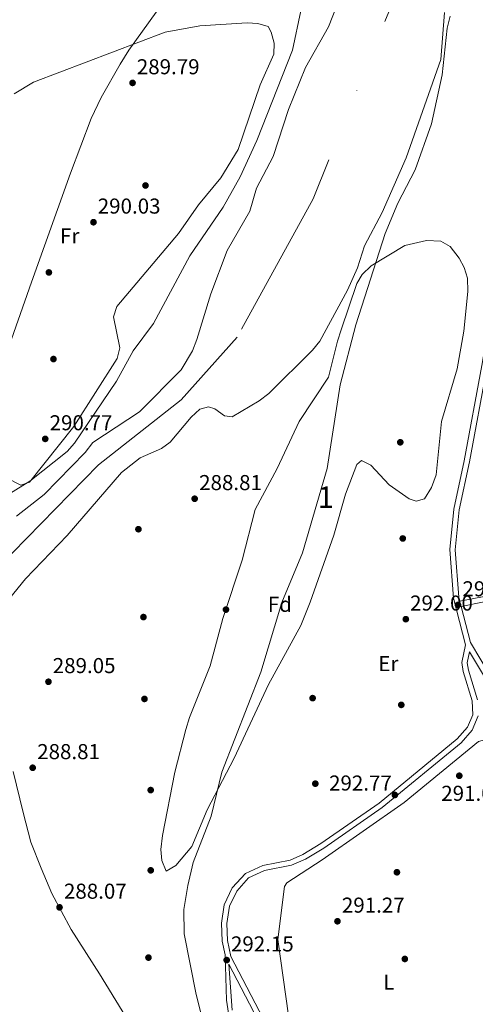
# Model space of a CAD drawing. Units: metres. Extents: x 587522 to 594460, y 4682713 to 4687430.
# Drawn here: x 589017 to 589228, y 4685430 to 4685888 of the extents above; entities that cross this region are included whole.
import ezdxf
from ezdxf.enums import TextEntityAlignment as Align

# ---------------------------------------------------------------- set-up
doc = ezdxf.new("R2010")
doc.units = ezdxf.units.M
doc.header["$MEASUREMENT"] = 0
doc.linetypes.add('DGN Style 3', pattern=[121.10602, 86.5043, -34.60172])
doc.linetypes.add('DGN Style 4', pattern=[138.493384, 69.20344, -34.60172, 0.086504, -34.60172])
for name, color, linetype, lineweight in [('Nivel 1', 7, 'Continuous', 0), ('Nivel 11', 7, 'Continuous', 0), ('Nivel 17', 7, 'Continuous', 0), ('Nivel 21', 7, 'Continuous', 0), ('Nivel 23', 7, 'Continuous', 0), ('Nivel 35', 7, 'Continuous', 0), ('Nivel 36', 7, 'Continuous', 0), ('Nivel 37', 7, 'Continuous', 0), ('Nivel 41', 7, 'Continuous', 0), ('Nivel 48', 7, 'Continuous', 0), ('Nivel 5', 7, 'Continuous', 0), ('Nivel 51', 7, 'Continuous', 0), ('Nivel 57', 7, 'Continuous', 0), ('Nivel 7', 7, 'Continuous', 0)]:
    doc.layers.add(name, color=color, linetype=linetype, lineweight=lineweight)
doc.styles.add('Style-Arial', font='txt')
doc.styles.add('Style-Arial Narrow', font='txt')

# ---------------------------------------------------------------- blocks, each defined once
blk = doc.blocks.new('5PATER')
at = {"layer": 'Nivel 7', "linetype": 'Continuous', "lineweight": 0}
h = blk.add_hatch(color=51, dxfattribs=at)
edge = h.paths.add_edge_path()
edge.add_ellipse((0, 0), major_axis=(-1.1, -1.11), ratio=0.999422, start_angle=0, end_angle=360)
blk = doc.blocks.new('5PERFI')
at = {"layer": 'Nivel 17', "linetype": 'Continuous', "lineweight": 0}
h = blk.add_hatch(color=7, dxfattribs=at)
edge = h.paths.add_edge_path()
edge.add_arc((0, 0), 1.56, 315, 675)

msp = doc.modelspace()

# ---------------------------------------------------------------- linework, layer by layer
at = {"layer": 'Nivel 1', "color": 7, "linetype": 'Continuous', "lineweight": 0}
for points in [[(589004.57, 4685688.12, 290.26), (589006.94, 4685702.4, 290.58), (589010.8, 4685725.23, 290.85), (589013.05, 4685739.51, 290.56), (589022.42, 4685765.87, 290.22), (589040.45, 4685816.56, 290.08), (589050.1, 4685841.91, 290.14), (589054.72, 4685851.79, 289.98), (589063.56, 4685867.22, 289.97), (589067.49, 4685873.77, 290.04), (589096.53, 4685914.12, 290.98)], [(589079.65, 4685402.58, 289.06), (589053.89, 4685444.53, 287.52), (589040.76, 4685465.12, 287.84), (589031.78, 4685481.85, 288.04), (589026.84, 4685493.7, 288.05), (589022.01, 4685505.81, 288.07), (589018.43, 4685519.59, 288.19), (589013.85, 4685538.57, 288.3)]]:
    msp.add_polyline3d(points, dxfattribs=at)
at = {"layer": 'Nivel 11', "color": 142, "linetype": 'Continuous', "lineweight": 13}
for points in [[(589166.37, 4685900.04, 287.45), (589160.35, 4685884.6, 287.45), (589149.63, 4685865.68, 287.45), (589141.66, 4685846.09, 287.45), (589134.53, 4685824.37, 287.45), (589126.87, 4685809.55, 287.45), (589123.83, 4685798.98, 287.45), (589113.2, 4685780.71, 287.45), (589105.61, 4685760.52, 287.45), (589099.22, 4685739.36, 287.45), (589097.06, 4685734.09, 287.45), (589091.8, 4685725.19, 287.45), (589072.46, 4685705.72, 287.45), (589050.85, 4685691.39, 287.45), (589047.22, 4685686.76, 287.45), (589028.18, 4685667.32, 287.45), (589015.47, 4685657.19, 287.45)], [(589214.14, 4685891.28, 286.82), (589212.4, 4685869.32, 286.82), (589196.33, 4685823.66, 286.82), (589185.16, 4685798.22, 286.82), (589177.08, 4685782.88, 286.82), (589173.69, 4685772.6, 286.66), (589169.06, 4685762.18, 286.66), (589156.29, 4685738.48, 286.66), (589152.92, 4685734.35, 286.66), (589132.54, 4685714.14, 286.66), (589128.14, 4685710.86, 286.66), (589115.62, 4685703.44, 286.66), (589111.95, 4685703.86, 286.66), (589107.53, 4685707.04, 286.66), (589104.59, 4685708.01, 286.66), (589100.59, 4685706.98, 286.66), (589096.54, 4685703.25, 286.66), (589086.83, 4685691.54, 286.66), (589082.71, 4685688.6, 286.66), (589072.88, 4685684.29, 286.66), (589064.09, 4685677.57, 286.66), (589038.95, 4685648.2, 286.66), (589019.5, 4685628.08, 286.66), (588991.68, 4685594.02, 286.66)]]:
    msp.add_polyline3d(points, dxfattribs=at)
at = {"layer": 'Nivel 21', "color": 7, "linetype": 'DGN Style 3', "lineweight": 0}
for points in [[(589291.3, 4685996.69, 294.66), (589255.04, 4685866.88, 295.05), (589247.48, 4685828.42, 294.66), (589243.56, 4685799.95, 294.66), (589231.48, 4685727.23, 295.05), (589223.31, 4685682.96, 295.05), (589218.46, 4685660.54, 294.66), (589216.62, 4685641.67, 295.05), (589218.28, 4685619.11, 294.66), (589223.89, 4685597.5, 294.66), (589223.95, 4685597.4, 294.66)], [(589245.77, 4685797.99, 294.78), (589256.41, 4685793.87, 293.51), (589261.69, 4685790.23, 292.17), (589277.23, 4685776.28, 291.21), (589302.13, 4685754.4, 291.4), (589308.91, 4685749.15, 291.4), (589326.11, 4685739.02, 291.59), (589334.63, 4685732.33, 291.59), (589338.96, 4685726.81, 291.59), (589340.56, 4685719.6, 291.59), (589339.8, 4685712.68, 291.59), (589333.17, 4685698.35, 291.59), (589334.58, 4685678.14, 291.59), (589332.62, 4685668.34, 291.59), (589326.54, 4685659.92, 291.59), (589314.06, 4685651, 291.59), (589299.22, 4685646, 291.4), (589286.72, 4685642.74, 291.59), (589275.51, 4685638.34, 291.59), (589239.79, 4685622.72, 293.32), (589231.89, 4685619.8, 294.85), (589221.23, 4685617.67, 294.85)], [(589229.57, 4685571.86, 292.94), (589225.24, 4685585.67, 294.66), (589224.74, 4685589.15, 294.66), (589225.83, 4685594.22, 294.66), (589233.66, 4685581.03, 294.66)], [(589145.11, 4685394.65, 292.17), (589114.99, 4685452.62, 292.36), (589113.35, 4685460.03, 292.36), (589113.15, 4685467.96, 292.36), (589114.28, 4685475.95, 292.55), (589117.68, 4685483.06, 292.55), (589123.21, 4685489.18, 292.55), (589130.51, 4685492.56, 292.55), (589143.18, 4685495.07, 292.94), (589149.6, 4685497.79, 292.94), (589158.13, 4685503.02, 292.94), (589185.29, 4685521.83, 292.36), (589221.84, 4685551.96, 292.17), (589227.03, 4685557.78, 292.17), (589229.82, 4685564.5, 292.55)], [(589112.25, 4685453.4, 292.54), (589112.94, 4685432.4, 292.17), (589122.1, 4685374.22, 291.59)]]:
    msp.add_polyline3d(points, dxfattribs=at)
at = {"layer": 'Nivel 21', "color": 7, "linetype": 'Continuous', "lineweight": 0}
for points in [[(589245.77, 4685797.99, 294.78), (589233.94, 4685726.8, 295.05), (589225.76, 4685682.47, 295.05), (589220.93, 4685660.15, 294.66), (589219.13, 4685641.64, 295.05), (589220.75, 4685619.52, 294.66), (589221.23, 4685617.67, 294.85)], [(589342.5, 4685714.37, 291.87), (589342.24, 4685712, 291.59), (589335.71, 4685697.88, 291.59), (589337.1, 4685677.98, 291.59), (589334.96, 4685667.32, 291.59), (589328.33, 4685658.12, 291.59), (589315.21, 4685648.74, 291.59), (589299.93, 4685643.61, 291.4), (589287.5, 4685640.36, 291.59), (589276.46, 4685636.03, 291.59), (589240.72, 4685620.4, 293.32), (589232.57, 4685617.39, 294.85), (589221.86, 4685615.24, 294.85), (589226.22, 4685598.47, 294.66), (589235.77, 4685582.36, 294.66), (589249.18, 4685562.19, 294.66), (589262.29, 4685544.79, 294.66), (589288.13, 4685516.98, 294.28), (589306.26, 4685501.61, 294.28), (589325.99, 4685486.05, 294.28), (589337.06, 4685477.87, 293.92)], [(589112.25, 4685453.4, 292.54), (589110.86, 4685459.72, 292.36), (589110.64, 4685468.1, 292.36), (589111.86, 4685476.68, 292.55), (589115.58, 4685484.47, 292.55), (589121.7, 4685491.24, 292.55), (589129.73, 4685494.96, 292.55), (589142.44, 4685497.47, 292.94), (589148.45, 4685500.02, 292.94), (589156.76, 4685505.11, 292.94), (589183.78, 4685523.83, 292.36), (589220.1, 4685553.77, 292.17), (589224.88, 4685559.13, 292.17), (589227.3, 4685564.96, 292.55), (589227.08, 4685571.43, 292.94), (589222.79, 4685585.12, 294.66), (589222.21, 4685589.24, 294.66), (589223.95, 4685597.4, 294.66)], [(589142.93, 4685393.42, 292.17), (589114.04, 4685449.02, 292.55), (589115.52, 4685427.73, 292.17)]]:
    msp.add_polyline3d(points, dxfattribs=at)
at = {"layer": 'Nivel 23', "color": 70, "linetype": 'DGN Style 4', "lineweight": 0}
msp.add_polyline3d([(589034.77, 4686742.86, 288.19), (589064.89, 4686702.34, 288.21), (589141.77, 4686637.92, 288.71), (589234.24, 4686568.32, 290.01), (589286.18, 4686491.44, 290.01), (589288.26, 4686377.16, 287.83), (589258.13, 4686251.45, 287.72), (589256.05, 4686145.48, 287.62), (589212.41, 4685951.2, 287.23), (589153.19, 4685804.71, 287.17), (589117.87, 4685740.3, 287.19), (589091.9, 4685711.21, 287.03), (589053.46, 4685681.08, 287.09), (588966.19, 4685591.74, 287.09), (588963.07, 4685560.57, 287.05), (588996.31, 4685426.55, 286.91), (589031.64, 4685311.22, 286.88), (589069.04, 4685230.19, 286.85), (589122.02, 4685152.27, 286.79), (589128.25, 4685145, 286.76)], dxfattribs=at)
at = {"layer": 'Nivel 35', "color": 92, "linetype": 'DGN Style 3', "lineweight": 0}
msp.add_polyline3d([(589083.19, 4685508.82, 289.04), (589088.93, 4685538.26, 289.04), (589094.06, 4685558.09, 289.04), (589095.75, 4685563.75, 289.44), (589105.3, 4685587.67, 289.44), (589111.18, 4685609.6, 289.04), (589120.18, 4685636.76, 288.64), (589126.2, 4685660.32, 288.64), (589136.38, 4685679.35, 288.64), (589146.64, 4685701.17, 288.64), (589160.25, 4685721.82, 288.64), (589164.46, 4685738.47, 289.84), (589166.19, 4685743.82, 289.44), (589173.4, 4685765.24, 290.65), (589175.99, 4685769.51, 290.62), (589180.15, 4685773.46, 290.94), (589195.68, 4685782.94, 291.85), (589205.82, 4685785.31, 291.85), (589212.47, 4685785.02, 291.85), (589216.77, 4685782.47, 291.85), (589221.02, 4685777.15, 292.25), (589223.34, 4685772.74, 292.65), (589224.87, 4685767.74, 292.66), (589225.06, 4685761.56, 292.66), (589223.16, 4685743.1, 292.66), (589220.04, 4685725.65, 292.25), (589212.82, 4685701.2, 292.25), (589210.23, 4685676.46, 292.66), (589208.16, 4685670.52, 293.02), (589204.82, 4685665.27, 293.06), (589201.04, 4685664.24, 293.06), (589197.71, 4685665.2, 293.06), (589188.4, 4685671.77, 293.06), (589179.97, 4685680.87, 292.66), (589175.55, 4685683.01, 292.66), (589173.47, 4685681.19, 292.66), (589168.26, 4685667.36, 292.25), (589162.8, 4685648.35, 291.85), (589151.79, 4685617.25, 291.85), (589147.38, 4685606.46, 291.45), (589132.36, 4685579.08, 291.45), (589116.41, 4685544.82, 291.05), (589103.94, 4685520.84, 290.65), (589096.85, 4685503.69, 290.65), (589089.44, 4685494.9, 290.65), (589084.96, 4685492.32, 290.26), (589082.87, 4685497.3, 289.8), (589082.42, 4685502.34, 289.33), (589083.19, 4685508.82, 289.04)], dxfattribs=at)
at = {"layer": 'Nivel 36', "color": 92, "linetype": 'Continuous', "lineweight": 0}
for points in [[(589014.26, 4685853.35, 290.24), (589023.26, 4685858.9, 290.14), (589084.5, 4685882.03, 290.04), (589100.56, 4685884.94, 290.04), (589122.53, 4685886.38, 290.14), (589127.53, 4685886.17, 290.14), (589132.3, 4685884.7, 290.14), (589133.64, 4685882.07, 290.14), (589134.99, 4685876.97, 290.14), (589134.93, 4685871.79, 290.24), (589128.54, 4685857.57, 290.24), (589118.31, 4685827.57, 290.24), (589110.24, 4685814.34, 290.24), (589099.94, 4685801.92, 290.34), (589090.62, 4685788.57, 290.44), (589061.97, 4685754.64, 290.54), (589060.42, 4685749.84, 290.55), (589063.41, 4685735.4, 290.44), (589062.15, 4685730.42, 290.44), (589042.01, 4685698.84, 290.34), (589021.45, 4685672.96, 290.24), (589017.45, 4685671.59, 290.34), (589004.84, 4685677.95, 290.14)], [(589235.82, 4685552.87, 291.41), (589233.36, 4685553.5, 291.41), (589229.92, 4685552.52, 291.31), (589195.47, 4685524.26, 290.91), (589157.42, 4685497.48, 291.21), (589140.97, 4685486.92, 291.14), (589139.84, 4685485.22, 291.11), (589136.78, 4685460.5, 291.01), (589144.25, 4685407.54, 290.61)]]:
    msp.add_polyline3d(points, dxfattribs=at)
at = {"layer": 'Nivel 5', "color": 30, "linetype": 'Continuous', "lineweight": 0, "elevation": 290.01, "flags": 128}
for points in [[(589147.48, 4685892.05), (589143.52, 4685873.69), (589126.96, 4685831.67), (589119.33, 4685814.92), (589111.31, 4685800.83), (589095.91, 4685778.17), (589079.03, 4685746.77), (589069.53, 4685733.98), (589061.87, 4685719.9), (589042.28, 4685691.08), (589038.96, 4685687.32), (589021.57, 4685673.54), (588995.37, 4685657.37)], [(589216.82, 4685889.56), (589215.42, 4685883.94), (589213.15, 4685862.3), (589208.2, 4685839.55), (589200.54, 4685818.09), (589192.56, 4685802.57), (589186.55, 4685788.56), (589173.03, 4685746.1), (589165.71, 4685718.16), (589159.69, 4685679.38), (589148.23, 4685640.15), (589138.66, 4685617.16), (589128.93, 4685584.77), (589110.73, 4685538.29), (589105.73, 4685517.82), (589097.5, 4685496.29), (589094.9, 4685485.69), (589093.16, 4685474.46), (589093.25, 4685463.23), (589098.77, 4685434.97), (589105.43, 4685408.85)]]:
    msp.add_lwpolyline(points, dxfattribs=at)
at = {"layer": 'Nivel 51', "color": 151, "linetype": 'Continuous', "lineweight": 13}
for points in [[(589166.37, 4685900.04, 287.45), (589160.35, 4685884.6, 287.45), (589149.63, 4685865.68, 287.45), (589141.66, 4685846.09, 287.45), (589134.53, 4685824.37, 287.45), (589126.87, 4685809.55, 287.45), (589123.83, 4685798.98, 287.45), (589113.2, 4685780.71, 287.45), (589105.61, 4685760.52, 287.45), (589099.22, 4685739.36, 287.45), (589097.06, 4685734.09, 287.45), (589091.8, 4685725.19, 287.45), (589072.46, 4685705.72, 287.45), (589050.85, 4685691.39, 287.45), (589047.22, 4685686.76, 287.45), (589028.18, 4685667.32, 287.45), (589015.47, 4685657.19, 287.45)], [(588991.68, 4685594.02, 286.66), (589019.5, 4685628.08, 286.66), (589038.95, 4685648.2, 286.66), (589064.09, 4685677.57, 286.66), (589072.88, 4685684.29, 286.66), (589082.71, 4685688.6, 286.66), (589086.83, 4685691.54, 286.66), (589096.54, 4685703.25, 286.66), (589100.59, 4685706.98, 286.66), (589104.59, 4685708.01, 286.66), (589107.53, 4685707.04, 286.66), (589111.95, 4685703.86, 286.66), (589115.62, 4685703.44, 286.66), (589128.14, 4685710.86, 286.66), (589132.54, 4685714.14, 286.66), (589152.92, 4685734.35, 286.66), (589156.29, 4685738.48, 286.66), (589169.06, 4685762.18, 286.66), (589173.69, 4685772.6, 286.66), (589177.08, 4685782.88, 286.82), (589185.16, 4685798.22, 286.82), (589196.33, 4685823.66, 286.82), (589212.4, 4685869.32, 286.82), (589214.14, 4685891.28, 286.82)]]:
    msp.add_polyline3d(points, dxfattribs=at)
at = {"layer": 'Nivel 57', "color": 92, "linetype": 'DGN Style 3', "lineweight": 0}
msp.add_polyline3d([(589083.19, 4685508.82, 289.04), (589082.42, 4685502.34, 289.33), (589082.87, 4685497.3, 289.8), (589084.96, 4685492.32, 290.26), (589089.44, 4685494.9, 290.65), (589096.85, 4685503.69, 290.65), (589103.94, 4685520.84, 290.65), (589116.41, 4685544.82, 291.05), (589132.36, 4685579.08, 291.45), (589147.38, 4685606.46, 291.45), (589151.79, 4685617.25, 291.85), (589162.8, 4685648.35, 291.85), (589168.26, 4685667.36, 292.25), (589173.47, 4685681.19, 292.66), (589175.55, 4685683.01, 292.66), (589179.97, 4685680.87, 292.66), (589188.4, 4685671.77, 293.06), (589197.71, 4685665.2, 293.06), (589201.04, 4685664.24, 293.06), (589204.82, 4685665.27, 293.06), (589208.16, 4685670.52, 293.02), (589210.23, 4685676.46, 292.66), (589212.82, 4685701.2, 292.25), (589220.04, 4685725.65, 292.25), (589223.16, 4685743.1, 292.66), (589225.06, 4685761.56, 292.66), (589224.87, 4685767.74, 292.66), (589223.34, 4685772.74, 292.65), (589221.02, 4685777.15, 292.25), (589216.77, 4685782.47, 291.85), (589212.47, 4685785.02, 291.85), (589205.82, 4685785.31, 291.85), (589195.68, 4685782.94, 291.85), (589180.15, 4685773.46, 290.94), (589175.99, 4685769.51, 290.62), (589173.4, 4685765.24, 290.65), (589166.19, 4685743.82, 289.44), (589164.46, 4685738.47, 289.84), (589160.25, 4685721.82, 288.64), (589146.64, 4685701.17, 288.64), (589136.38, 4685679.35, 288.64), (589126.2, 4685660.32, 288.64), (589120.18, 4685636.76, 288.64), (589111.18, 4685609.6, 289.04), (589105.3, 4685587.67, 289.44), (589095.75, 4685563.75, 289.44), (589094.06, 4685558.09, 289.04), (589088.93, 4685538.26, 289.04)], close=True, dxfattribs=at)

# ---------------------------------------------------------------- block references
at = {"layer": 'Nivel 17', "color": 7, "linetype": 'Continuous', "lineweight": 0}
for p in [(589075.3, 4685810.83, 290.31), (589030.43, 4685770.46, 290), (589032.56, 4685730.21, 290), (589193.64, 4685691.53, 291.84), (589072.01, 4685651.15, 288.01), (589194.79, 4685646.85, 291.54), (589074.35, 4685610.34, 288.01), (589112.68, 4685613.81, 288.01), (589074.83, 4685572.3, 288.01), (589152.93, 4685572.68, 292.92), (589194.1, 4685569.53, 290.77), (589154.18, 4685532.94, 293.53), (589077.72, 4685529.97, 287.39), (589077.73, 4685492.68, 288.31), (589192.07, 4685491.77, 290.77), (589076.68, 4685452.12, 288.01), (589195.74, 4685451.49, 290.46)]:
    msp.add_blockref('5PERFI', p, dxfattribs=at)
at = {"layer": 'Nivel 7', "color": 51, "linetype": 'Continuous', "lineweight": 0}
for p in [(589069.29, 4685858.51, 289.8), (589051.15, 4685793.78, 290.04), (589028.74, 4685693.11, 290.78), (589098.13, 4685665.32, 288.81), (589220.44, 4685615.98, 294.92), (589196.2, 4685609.35, 292.01), (589030.24, 4685580.29, 289.06), (589022.92, 4685540.33, 288.81), (589221.04, 4685536.62, 291.03), (589191.11, 4685527.68, 292.78), (589035.38, 4685475.48, 288.08), (589164.46, 4685469.01, 291.28), (589113.01, 4685450.99, 292.16)]:
    msp.add_blockref('5PATER', p, dxfattribs=at)

# ---------------------------------------------------------------- texts
at = {"layer": 'Nivel 37', "color": 92, "linetype": 'Continuous', "lineweight": 0}
for s, style, p in [('Fr', 'Style-Arial Narrow', (589040.12, 4685787.43, 290)), ('Fd', 'Style-Arial', (589137.71, 4685616.25, 289.96)), ('Er', 'Style-Arial Narrow', (589188.1, 4685588.71, 291.72)), ('L', 'Style-Arial Narrow', (589188.29, 4685440.7, 290.54))]:
    msp.add_text(s, height=7, dxfattribs=dict(at, style=style)).set_placement(p, align=Align.MIDDLE_CENTER)
at = {"layer": 'Nivel 41', "color": 7, "linetype": 'Continuous', "lineweight": 0, "style": 'Style-Arial'}
for s, p in [('289.79', (589071.27, 4685862.51, 289.8)), ('290.03', (589053.13, 4685797.78, 290.04)), ('290.77', (589030.79, 4685697.11, 290.78)), ('288.81', (589100.21, 4685669.32, 288.81)), ('294.92', (589222.5, 4685619.98, 294.92)), ('292.00', (589198.18, 4685613.35, 292.01)), ('289.05', (589032.23, 4685584.29, 289.06)), ('288.81', (589025, 4685544.33, 288.81)), ('292.77', (589160.56, 4685529.73, 292.78)), ('291.02', (589212.66, 4685524.96, 291.03)), ('288.07', (589037.43, 4685479.48, 288.08)), ('291.27', (589166.52, 4685473.01, 291.28)), ('292.15', (589114.99, 4685454.99, 292.16))]:
    msp.add_text(s, height=7, dxfattribs=at).set_placement(p)
at = {"layer": 'Nivel 48', "color": 92, "linetype": 'Continuous', "lineweight": 0, "style": 'Style-Arial Narrow'}
msp.add_text('1', height=10, dxfattribs=at).set_placement((589159.05, 4685666.04, 290.12), align=Align.MIDDLE_CENTER)

doc.saveas('drawing.dxf')
